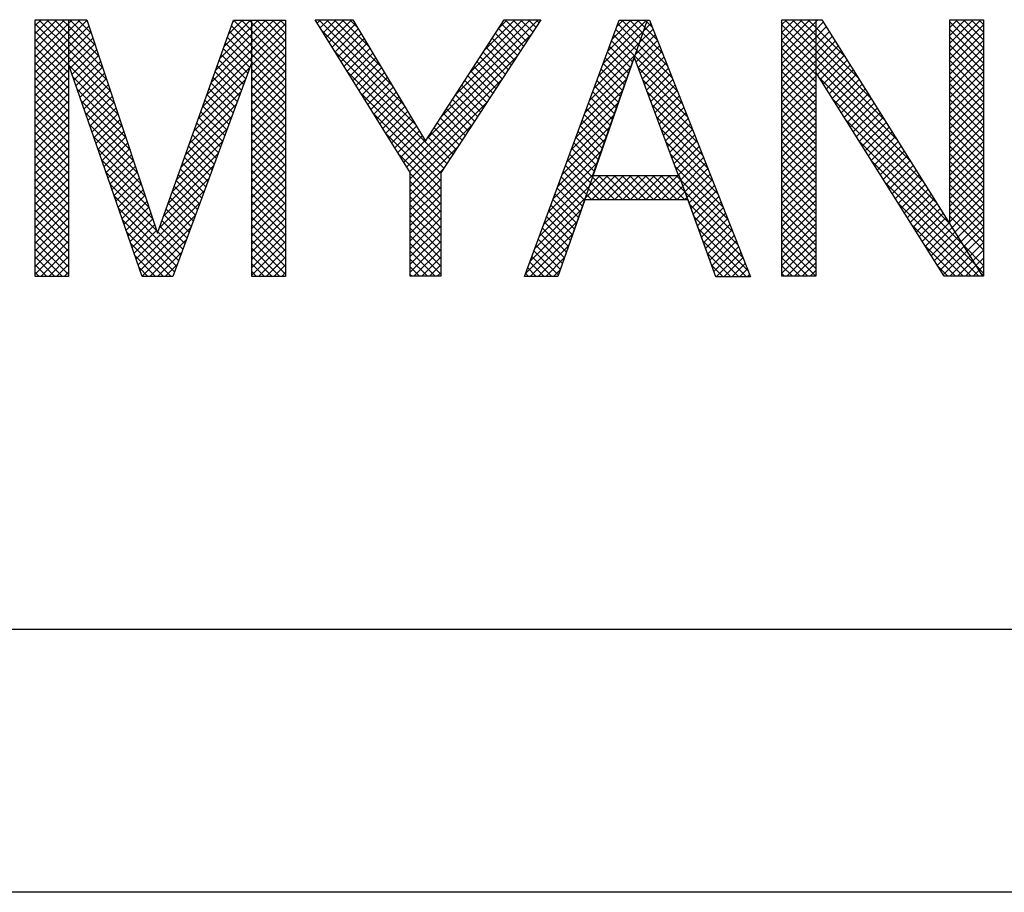
# Model space of a CAD drawing. Extents: x 1 to 2343, y 5 to 1653.
# Drawn here: x 1506 to 1635, y 5 to 119 of the extents above; entities that cross this region are included whole.
import ezdxf

# ---------------------------------------------------------------- set-up
doc = ezdxf.new("R2010")
doc.units = 0
doc.header["$LTSCALE"] = 2
doc.header["$MEASUREMENT"] = 0
doc.layers.get('0').update_dxf_attribs({"color": 3, "linetype": 'CONTINUOUS'})
doc.layers.add('LOGO', color=5, linetype='CONTINUOUS')
doc.layers.add('THIN', color=2, linetype='CONTINUOUS')

# ---------------------------------------------------------------- blocks, each defined once
blk = doc.blocks.new('*X5')
at = {"color": 0}
for p, q in [((434.762, 22.165), (435.427, 22.83)), ((434.762, 22.342), (435.25, 22.83)), ((434.762, 22.519), (435.073, 22.83)), ((434.762, 22.696), (434.896, 22.83)), ((434.762, 21.988), (435.516, 22.743)), ((435.516, 21.982), (434.762, 22.736)), ((435.516, 22.159), (434.845, 22.83)), ((435.516, 22.336), (435.022, 22.83)), ((435.516, 22.512), (435.199, 22.83)), ((435.516, 22.689), (435.375, 22.83)), ((435.516, 22.566), (435.78, 22.83)), ((435.516, 22.743), (435.603, 22.83)), ((435.516, 22.389), (435.939, 22.811)), ((436.208, 21.997), (435.516, 22.689)), ((435.516, 22.212), (435.983, 22.679)), ((436.121, 22.261), (435.552, 22.83)), ((436.033, 22.525), (435.729, 22.83)), ((435.946, 22.79), (435.906, 22.83)), ((438.964, 21.948), (439.692, 22.676)), ((439.062, 22.223), (439.658, 22.819)), ((439.161, 22.498), (439.481, 22.819)), ((439.692, 22.226), (439.229, 22.689)), ((439.259, 22.773), (439.304, 22.819)), ((439.692, 22.403), (439.276, 22.819)), ((439.692, 22.579), (439.453, 22.819)), ((439.692, 22.756), (439.629, 22.819)), ((439.692, 22.145), (440.365, 22.819)), ((439.692, 22.322), (440.188, 22.819)), ((439.692, 22.499), (440.012, 22.819)), ((439.692, 22.676), (439.835, 22.819)), ((440.457, 21.991), (439.692, 22.756)), ((439.692, 21.968), (440.457, 22.734)), ((440.457, 22.168), (439.806, 22.819)), ((440.457, 22.344), (439.983, 22.819)), ((440.457, 22.521), (440.16, 22.819)), ((440.457, 22.698), (440.336, 22.819)), ((434.762, 21.812), (435.516, 22.566)), ((435.516, 21.805), (434.762, 22.559)), ((435.516, 22.035), (436.027, 22.546)), ((436.296, 21.733), (435.516, 22.512)), ((435.516, 21.859), (436.071, 22.413)), ((438.866, 21.673), (439.692, 22.499)), ((439.692, 21.872), (439.136, 22.428)), ((439.692, 22.049), (439.182, 22.558)), ((440.457, 21.814), (439.692, 22.579)), ((439.692, 21.792), (440.457, 22.557)), ((434.762, 21.635), (435.516, 22.389)), ((435.516, 21.628), (434.762, 22.382)), ((434.762, 21.458), (435.516, 22.212)), ((435.516, 21.452), (434.762, 22.206)), ((436.383, 21.468), (435.516, 22.336)), ((435.551, 21.717), (436.115, 22.28)), ((438.767, 21.398), (439.692, 22.322)), ((439.647, 21.74), (439.089, 22.298)), ((440.457, 21.637), (439.692, 22.403)), ((439.692, 21.615), (440.457, 22.38)), ((440.457, 21.46), (439.692, 22.226)), ((439.692, 21.438), (440.457, 22.203)), ((434.762, 21.281), (435.516, 22.035)), ((435.516, 21.275), (434.762, 22.029)), ((436.471, 21.204), (435.516, 22.159)), ((436.558, 20.94), (435.516, 21.982)), ((435.597, 21.586), (436.158, 22.147)), ((435.642, 21.454), (436.202, 22.015)), ((438.571, 20.847), (439.692, 21.968)), ((438.669, 21.123), (439.692, 22.145)), ((439.551, 21.482), (438.996, 22.037)), ((439.599, 21.611), (439.043, 22.168)), ((440.457, 21.284), (439.692, 22.049)), ((439.692, 21.261), (440.457, 22.027)), ((434.762, 21.105), (435.516, 21.859)), ((435.516, 21.098), (434.762, 21.852)), ((436.646, 20.675), (435.523, 21.799)), ((435.688, 21.323), (436.246, 21.882)), ((435.733, 21.192), (436.29, 21.749)), ((438.472, 20.572), (439.65, 21.75)), ((439.456, 21.224), (438.903, 21.777)), ((439.504, 21.353), (438.95, 21.907)), ((440.457, 21.107), (439.692, 21.872)), ((439.692, 21.085), (440.457, 21.85)), ((434.762, 20.928), (435.516, 21.682)), ((435.516, 20.921), (434.762, 21.675)), ((436.734, 20.411), (435.617, 21.528)), ((435.779, 21.061), (436.334, 21.616)), ((439.36, 20.966), (438.81, 21.517)), ((439.408, 21.095), (438.856, 21.647)), ((440.457, 20.93), (439.692, 21.695)), ((439.692, 20.908), (440.457, 21.673)), ((440.457, 20.753), (439.692, 21.519)), ((434.762, 20.751), (435.516, 21.505)), ((435.516, 20.745), (434.762, 21.499)), ((434.762, 20.574), (435.516, 21.328)), ((435.516, 20.568), (434.762, 21.322)), ((435.825, 20.93), (436.378, 21.483)), ((435.87, 20.798), (436.422, 21.351)), ((438.374, 20.297), (439.547, 21.47)), ((439.313, 20.837), (438.763, 21.386)), ((439.692, 20.731), (440.457, 21.496)), ((440.457, 20.577), (439.692, 21.342)), ((439.692, 20.554), (440.457, 21.32)), ((434.762, 20.397), (435.516, 21.152)), ((435.516, 20.391), (434.762, 21.145)), ((436.821, 20.147), (435.711, 21.257)), ((435.916, 20.667), (436.466, 21.218)), ((435.961, 20.536), (436.51, 21.085)), ((438.276, 20.022), (439.443, 21.189)), ((439.217, 20.579), (438.67, 21.126)), ((439.265, 20.708), (438.717, 21.256)), ((440.457, 20.4), (439.692, 21.165)), ((439.692, 20.377), (440.457, 21.143)), ((434.762, 20.221), (435.516, 20.975)), ((435.516, 20.214), (434.762, 20.968)), ((436.909, 19.882), (435.805, 20.986)), ((436.007, 20.405), (436.554, 20.952)), ((438.177, 19.747), (439.339, 20.909)), ((439.122, 20.321), (438.577, 20.865)), ((439.17, 20.45), (438.624, 20.996)), ((440.457, 20.223), (439.692, 20.988)), ((439.692, 20.201), (440.457, 20.966)), ((434.762, 20.044), (435.516, 20.798)), ((435.516, 20.037), (434.762, 20.792)), ((434.762, 19.867), (435.516, 20.621)), ((436.996, 19.618), (435.899, 20.715)), ((436.052, 20.274), (436.598, 20.819)), ((436.098, 20.142), (436.642, 20.687)), ((438.079, 19.472), (439.236, 20.628)), ((439.074, 20.192), (438.531, 20.735)), ((440.457, 20.046), (439.692, 20.812)), ((439.692, 20.024), (440.457, 20.789)), ((440.457, 19.869), (439.692, 20.635)), ((435.516, 19.861), (434.762, 20.615)), ((434.762, 19.69), (435.516, 20.444)), ((435.516, 19.684), (434.762, 20.438)), ((437.084, 19.354), (435.993, 20.444)), ((436.144, 20.011), (436.686, 20.554)), ((436.189, 19.88), (436.73, 20.421)), ((438.979, 19.934), (438.438, 20.475)), ((439.026, 20.063), (438.484, 20.605)), ((439.692, 19.847), (440.457, 20.612)), ((440.457, 19.693), (439.692, 20.458)), ((439.692, 19.67), (440.457, 20.436)), ((434.762, 19.514), (435.516, 20.268)), ((435.516, 19.507), (434.762, 20.261)), ((437.171, 19.09), (436.087, 20.173)), ((436.235, 19.749), (436.774, 20.288)), ((437.981, 19.197), (439.132, 20.348)), ((438.883, 19.675), (438.344, 20.214)), ((438.931, 19.804), (438.391, 20.345)), ((440.457, 19.516), (439.692, 20.281)), ((439.692, 19.494), (440.457, 20.259)), ((434.762, 19.337), (435.516, 20.091)), ((435.516, 19.33), (434.762, 20.084)), ((436.28, 19.618), (436.818, 20.155)), ((436.326, 19.486), (436.862, 20.023)), ((437.882, 18.922), (439.028, 20.068)), ((438.788, 19.417), (438.251, 19.954)), ((438.836, 19.546), (438.298, 20.084)), ((440.457, 19.339), (439.692, 20.104)), ((439.692, 19.317), (440.457, 20.082)), ((434.762, 19.16), (435.516, 19.914)), ((435.516, 19.154), (434.762, 19.908)), ((434.762, 18.983), (435.516, 19.737)), ((435.516, 18.977), (434.762, 19.731)), ((437.259, 18.825), (436.181, 19.902)), ((436.372, 19.355), (436.906, 19.89)), ((436.417, 19.224), (436.95, 19.757)), ((437.784, 18.646), (438.925, 19.787)), ((438.74, 19.288), (438.205, 19.824)), ((440.457, 19.162), (439.692, 19.928)), ((439.692, 19.14), (440.457, 19.905)), ((440.457, 18.986), (439.692, 19.751)), ((439.692, 18.963), (440.457, 19.729)), ((434.762, 18.806), (435.516, 19.561)), ((435.516, 18.8), (434.762, 19.554)), ((437.346, 18.561), (436.276, 19.632)), ((436.463, 19.093), (436.994, 19.624)), ((437.686, 18.371), (438.821, 19.507)), ((438.645, 19.03), (438.112, 19.563)), ((438.693, 19.159), (438.158, 19.693)), ((440.457, 18.809), (439.692, 19.574)), ((439.692, 18.786), (440.457, 19.552)), ((434.762, 18.63), (435.516, 19.384)), ((435.516, 18.623), (434.762, 19.377)), ((437.434, 18.297), (436.37, 19.361)), ((436.508, 18.962), (437.038, 19.491)), ((436.554, 18.831), (437.082, 19.359)), ((438.549, 18.772), (438.019, 19.303)), ((438.597, 18.901), (438.065, 19.433)), ((440.457, 18.632), (439.692, 19.397)), ((439.692, 18.61), (440.457, 19.375)), ((434.762, 18.453), (435.516, 19.207)), ((435.516, 18.446), (434.762, 19.201)), ((437.521, 18.032), (436.464, 19.09)), ((436.599, 18.699), (437.126, 19.226)), ((436.645, 18.568), (437.17, 19.093)), ((437.587, 18.096), (438.717, 19.226)), ((438.502, 18.643), (437.972, 19.172)), ((440.457, 18.455), (439.692, 19.221)), ((439.692, 18.433), (440.457, 19.198)), ((434.762, 18.276), (435.516, 19.03)), ((435.516, 18.27), (434.762, 19.024)), ((434.762, 18.099), (435.516, 18.853)), ((435.516, 18.093), (434.762, 18.847)), ((436.691, 18.437), (437.214, 18.96)), ((436.736, 18.306), (437.258, 18.827)), ((437.055, 17.387), (438.614, 18.946)), ((438.406, 18.385), (437.879, 18.912)), ((438.454, 18.514), (437.926, 19.042)), ((440.457, 18.278), (439.692, 19.044)), ((439.692, 18.256), (440.457, 19.021)), ((440.457, 18.102), (439.692, 18.867)), ((439.692, 18.079), (440.457, 18.845)), ((434.762, 17.923), (435.516, 18.677)), ((435.516, 17.916), (434.762, 18.67)), ((438.025, 17.352), (436.558, 18.819)), ((436.782, 18.175), (437.302, 18.695)), ((437.101, 17.256), (438.51, 18.665)), ((438.311, 18.127), (437.786, 18.652)), ((438.359, 18.256), (437.832, 18.782)), ((440.457, 17.925), (439.692, 18.69)), ((439.692, 17.903), (440.457, 18.668)), ((434.762, 17.746), (435.516, 18.5)), ((435.516, 17.739), (434.762, 18.493)), ((437.977, 17.223), (436.652, 18.548)), ((436.827, 18.043), (437.346, 18.562)), ((436.873, 17.912), (437.39, 18.429)), ((437.146, 17.125), (438.406, 18.385)), ((438.215, 17.868), (437.693, 18.391)), ((438.263, 17.998), (437.739, 18.521)), ((440.457, 17.748), (439.692, 18.513)), ((439.692, 17.726), (440.457, 18.491)), ((434.762, 17.569), (435.516, 18.323)), ((435.516, 17.563), (434.762, 18.317)), ((437.929, 17.094), (436.746, 18.277)), ((436.919, 17.781), (437.434, 18.296)), ((436.964, 17.65), (437.478, 18.163)), ((438.168, 17.739), (437.646, 18.261)), ((440.457, 17.571), (439.692, 18.337)), ((439.692, 17.549), (440.457, 18.314)), ((440.457, 17.395), (439.692, 18.16)), ((434.762, 17.392), (435.516, 18.146)), ((435.516, 17.386), (434.762, 18.14)), ((434.762, 17.215), (435.516, 17.97)), ((435.516, 17.209), (434.762, 17.963)), ((437.856, 16.991), (436.84, 18.006)), ((437.01, 17.519), (437.522, 18.031)), ((437.192, 16.994), (438.303, 18.104)), ((438.072, 17.481), (437.553, 18)), ((438.12, 17.61), (437.6, 18.131)), ((439.692, 17.372), (440.457, 18.138)), ((440.457, 17.218), (439.692, 17.983)), ((439.692, 17.195), (440.457, 17.961)), ((434.762, 17.039), (435.516, 17.793)), ((435.516, 17.032), (434.762, 17.786)), ((437.679, 16.991), (436.934, 17.735)), ((437.366, 16.991), (438.199, 17.824)), ((440.457, 17.041), (439.692, 17.806)), ((439.692, 17.019), (440.457, 17.784)), ((435.381, 16.991), (434.762, 17.61)), ((434.891, 16.991), (435.516, 17.616)), ((437.542, 16.991), (438.095, 17.544)), ((440.331, 16.991), (439.692, 17.63)), ((439.84, 16.991), (440.457, 17.607)), ((435.204, 16.991), (434.762, 17.433)), ((435.027, 16.991), (434.762, 17.256)), ((435.068, 16.991), (435.516, 17.439)), ((435.244, 16.991), (435.516, 17.262)), ((437.502, 16.991), (437.029, 17.464)), ((437.719, 16.991), (437.992, 17.263)), ((440.154, 16.991), (439.692, 17.453)), ((439.977, 16.991), (439.692, 17.276)), ((440.017, 16.991), (440.457, 17.43)), ((434.851, 16.991), (434.762, 17.079)), ((435.421, 16.991), (435.516, 17.086)), ((437.325, 16.991), (437.123, 17.193)), ((439.8, 16.991), (439.692, 17.099)), ((440.194, 16.991), (440.457, 17.254)), ((440.371, 16.991), (440.457, 17.077))]:
    blk.add_line(p, q, dxfattribs=at)
blk = doc.blocks.new('*X6')
at = {"color": 0}
for p, q in [((441.181, 22.751), (441.256, 22.826)), ((443.147, 20.892), (441.213, 22.826)), ((441.249, 22.642), (441.433, 22.826)), ((441.317, 22.533), (441.61, 22.826)), ((441.385, 22.424), (441.787, 22.826)), ((442.882, 21.334), (441.39, 22.826)), ((441.452, 22.315), (441.963, 22.826)), ((441.52, 22.206), (442.044, 22.73)), ((442.616, 21.776), (441.567, 22.826)), ((442.351, 22.218), (441.743, 22.826)), ((442.085, 22.66), (441.92, 22.826)), ((444.009, 20.629), (446.206, 22.826)), ((444.334, 21.13), (446.029, 22.826)), ((444.659, 21.632), (445.852, 22.826)), ((444.984, 22.134), (445.676, 22.826)), ((445.309, 22.636), (445.499, 22.826)), ((445.875, 22.229), (445.372, 22.733)), ((445.945, 22.336), (445.456, 22.826)), ((446.015, 22.443), (445.632, 22.826)), ((446.085, 22.55), (445.809, 22.826)), ((446.155, 22.657), (445.986, 22.826)), ((446.225, 22.764), (446.163, 22.826)), ((443.413, 20.449), (441.296, 22.566)), ((441.588, 22.097), (442.11, 22.619)), ((441.656, 21.988), (442.177, 22.509)), ((443.684, 20.127), (446.044, 22.487)), ((445.666, 21.909), (445.163, 22.411)), ((445.736, 22.015), (445.233, 22.518)), ((445.806, 22.122), (445.302, 22.626)), ((441.724, 21.879), (442.243, 22.398)), ((441.792, 21.77), (442.309, 22.288)), ((445.526, 21.695), (445.024, 22.196)), ((445.596, 21.802), (445.094, 22.304)), ((444.129, 19.556), (441.588, 22.097)), ((441.86, 21.661), (442.375, 22.177)), ((441.927, 21.552), (442.442, 22.067)), ((443.216, 19.483), (445.71, 21.977)), ((445.386, 21.481), (444.885, 21.982)), ((445.456, 21.588), (444.955, 22.089)), ((441.995, 21.443), (442.508, 21.956)), ((442.063, 21.335), (442.574, 21.846)), ((445.247, 21.267), (444.746, 21.767)), ((445.317, 21.374), (444.816, 21.875)), ((444.059, 19.45), (441.88, 21.629)), ((442.131, 21.226), (442.641, 21.735)), ((442.199, 21.117), (442.707, 21.625)), ((442.267, 21.008), (442.773, 21.514)), ((445.107, 21.053), (444.607, 21.553)), ((445.177, 21.16), (444.677, 21.66)), ((442.334, 20.899), (442.84, 21.404)), ((442.402, 20.79), (442.906, 21.294)), ((443.284, 19.374), (445.377, 21.466)), ((444.967, 20.839), (444.468, 21.338)), ((445.037, 20.946), (444.538, 21.445)), ((443.99, 19.342), (442.172, 21.16)), ((442.47, 20.681), (442.972, 21.183)), ((442.538, 20.572), (443.039, 21.073)), ((444.827, 20.626), (444.329, 21.124)), ((444.897, 20.732), (444.399, 21.231)), ((442.606, 20.463), (443.105, 20.962)), ((442.674, 20.354), (443.171, 20.852)), ((443.297, 19.21), (445.044, 20.956)), ((444.688, 20.412), (444.19, 20.909)), ((444.758, 20.519), (444.26, 21.016)), ((443.99, 19.165), (442.464, 20.691)), ((442.742, 20.245), (443.237, 20.741)), ((442.809, 20.136), (443.304, 20.631)), ((444.548, 20.198), (444.051, 20.694)), ((444.618, 20.305), (444.121, 20.802)), ((442.877, 20.027), (443.37, 20.52)), ((442.945, 19.918), (443.436, 20.41)), ((443.297, 19.033), (444.71, 20.446)), ((444.408, 19.984), (443.912, 20.48)), ((444.478, 20.091), (443.982, 20.587)), ((443.99, 18.988), (442.756, 20.222)), ((443.013, 19.81), (443.503, 20.299)), ((443.081, 19.701), (443.569, 20.189)), ((444.269, 19.77), (443.773, 20.265)), ((444.338, 19.877), (443.843, 20.373)), ((443.149, 19.592), (443.635, 20.078)), ((444.199, 19.663), (443.704, 20.158)), ((443.99, 18.811), (443.048, 19.754)), ((443.297, 18.856), (444.377, 19.936)), ((443.297, 18.679), (444.043, 19.426)), ((443.99, 18.635), (443.297, 19.328)), ((443.297, 18.503), (443.99, 19.196)), ((443.99, 18.458), (443.297, 19.151)), ((443.297, 18.326), (443.99, 19.019)), ((443.99, 18.281), (443.297, 18.974)), ((443.297, 18.149), (443.99, 18.842)), ((443.99, 18.104), (443.297, 18.797)), ((443.297, 17.972), (443.99, 18.665)), ((443.99, 17.928), (443.297, 18.62)), ((443.297, 17.796), (443.99, 18.488)), ((443.99, 17.751), (443.297, 18.444)), ((443.297, 17.619), (443.99, 18.312)), ((443.99, 17.574), (443.297, 18.267)), ((443.297, 17.442), (443.99, 18.135)), ((443.99, 17.397), (443.297, 18.09)), ((443.297, 17.265), (443.99, 17.958)), ((443.99, 17.22), (443.297, 17.913)), ((443.297, 17.088), (443.99, 17.781)), ((443.99, 17.044), (443.297, 17.737)), ((443.862, 16.995), (443.297, 17.56)), ((443.38, 16.995), (443.99, 17.605)), ((443.685, 16.995), (443.297, 17.383)), ((443.557, 16.995), (443.99, 17.428)), ((443.509, 16.995), (443.297, 17.206)), ((443.734, 16.995), (443.99, 17.251)), ((443.91, 16.995), (443.99, 17.074)), ((443.332, 16.995), (443.297, 17.029))]:
    blk.add_line(p, q, dxfattribs=at)
blk = doc.blocks.new('*X7')
at = {"color": 0}
for p, q in [((447.689, 21.834), (448.674, 22.819)), ((447.793, 22.115), (448.497, 22.819)), ((447.897, 22.396), (448.32, 22.819)), ((448.001, 22.677), (448.143, 22.819)), ((448.495, 22.261), (448.023, 22.734)), ((448.541, 22.392), (448.115, 22.819)), ((448.587, 22.523), (448.291, 22.819)), ((448.632, 22.654), (448.468, 22.819)), ((448.603, 22.572), (448.772, 22.74)), ((448.917, 22.37), (448.632, 22.654)), ((448.678, 22.785), (448.645, 22.819)), ((448.803, 22.661), (448.678, 22.785)), ((447.585, 21.553), (448.603, 22.572)), ((448.404, 21.999), (447.927, 22.476)), ((448.45, 22.13), (447.975, 22.605)), ((448.414, 22.029), (448.871, 22.486)), ((448.509, 22.3), (448.821, 22.613)), ((449.032, 22.078), (448.587, 22.523)), ((447.48, 21.272), (448.509, 22.3)), ((448.306, 21.743), (447.831, 22.218)), ((448.352, 21.874), (447.879, 22.347)), ((448.434, 21.872), (448.921, 22.359)), ((448.483, 21.744), (448.971, 22.232)), ((449.261, 21.496), (448.495, 22.261)), ((449.146, 21.787), (448.541, 22.392)), ((447.376, 20.991), (448.414, 22.029)), ((448.261, 21.612), (447.783, 22.089)), ((449.49, 20.913), (448.404, 21.999)), ((449.375, 21.204), (448.45, 22.13)), ((448.531, 21.615), (449.021, 22.105)), ((448.579, 21.487), (449.071, 21.978)), ((447.272, 20.71), (448.307, 21.745)), ((448.169, 21.35), (447.688, 21.831)), ((448.215, 21.481), (447.736, 21.96)), ((449.604, 20.622), (448.483, 21.743)), ((448.627, 21.358), (449.121, 21.852)), ((448.077, 21.088), (447.592, 21.573)), ((448.123, 21.219), (447.64, 21.702)), ((448.675, 21.229), (449.171, 21.725)), ((448.724, 21.101), (449.221, 21.598)), ((447.168, 20.429), (448.212, 21.473)), ((447.986, 20.826), (447.497, 21.315)), ((448.031, 20.957), (447.544, 21.444)), ((449.719, 20.33), (448.589, 21.46)), ((448.772, 20.972), (449.27, 21.471)), ((448.82, 20.844), (449.32, 21.344)), ((447.064, 20.148), (448.117, 21.201)), ((447.94, 20.695), (447.449, 21.186)), ((449.834, 20.039), (448.695, 21.178)), ((448.868, 20.715), (449.37, 21.217)), ((448.917, 20.587), (449.42, 21.09)), ((446.96, 19.867), (448.022, 20.929)), ((447.848, 20.433), (447.353, 20.928)), ((447.894, 20.564), (447.401, 21.057)), ((449.948, 19.748), (448.801, 20.895)), ((448.965, 20.458), (449.47, 20.963)), ((446.855, 19.586), (447.926, 20.657)), ((447.756, 20.172), (447.257, 20.67)), ((447.802, 20.302), (447.305, 20.799)), ((449.013, 20.33), (449.52, 20.836)), ((449.061, 20.201), (449.57, 20.71)), ((447.665, 19.91), (447.162, 20.413)), ((447.711, 20.041), (447.21, 20.541)), ((450.063, 19.456), (448.907, 20.612)), ((449.109, 20.072), (449.62, 20.583)), ((449.158, 19.944), (449.67, 20.456)), ((446.751, 19.305), (447.831, 20.385)), ((447.619, 19.779), (447.114, 20.284)), ((450.177, 19.165), (449.013, 20.329)), ((449.206, 19.815), (449.719, 20.329)), ((449.254, 19.687), (449.769, 20.202)), ((446.647, 19.024), (447.736, 20.113)), ((447.527, 19.517), (447.018, 20.026)), ((447.573, 19.648), (447.066, 20.155)), ((450.292, 18.874), (449.119, 20.046)), ((449.302, 19.558), (449.819, 20.075)), ((449.351, 19.43), (449.869, 19.948)), ((446.543, 18.743), (447.641, 19.841)), ((447.444, 19.246), (446.923, 19.768)), ((447.481, 19.386), (446.971, 19.897)), ((450.406, 18.582), (449.226, 19.763)), ((449.399, 19.301), (449.919, 19.821)), ((446.439, 18.462), (447.545, 19.569)), ((447.353, 18.984), (446.827, 19.51)), ((447.399, 19.115), (446.875, 19.639)), ((449.457, 19.183), (449.969, 19.694)), ((449.504, 19.053), (450.019, 19.568)), ((446.335, 18.181), (447.45, 19.297)), ((447.307, 18.853), (446.779, 19.381)), ((447.279, 18.773), (447.792, 19.286)), ((447.374, 19.044), (447.616, 19.286)), ((447.418, 18.734), (447.969, 19.286)), ((448.133, 18.734), (447.581, 19.286)), ((447.595, 18.734), (448.146, 19.286)), ((448.31, 18.734), (447.758, 19.286)), ((447.772, 18.734), (448.323, 19.286)), ((448.486, 18.734), (447.935, 19.286)), ((447.948, 18.734), (448.5, 19.286)), ((448.663, 18.734), (448.112, 19.286)), ((448.125, 18.734), (448.676, 19.286)), ((448.84, 18.734), (448.289, 19.286)), ((448.302, 18.734), (448.853, 19.286)), ((449.017, 18.734), (448.465, 19.286)), ((448.479, 18.734), (449.03, 19.286)), ((449.193, 18.734), (448.642, 19.286)), ((448.655, 18.734), (449.207, 19.286)), ((449.37, 18.734), (448.819, 19.286)), ((448.832, 18.734), (449.383, 19.286)), ((449.547, 18.734), (448.996, 19.286)), ((449.559, 18.899), (449.172, 19.286)), ((450.521, 18.291), (449.332, 19.48)), ((449.46, 19.175), (449.349, 19.286)), ((449.551, 18.923), (450.069, 19.441)), ((449.598, 18.793), (450.119, 19.314)), ((447.216, 18.591), (446.684, 19.123)), ((447.262, 18.722), (446.731, 19.252)), ((447.779, 18.734), (447.399, 19.115)), ((447.956, 18.734), (447.444, 19.246)), ((449.009, 18.734), (449.457, 19.183)), ((449.186, 18.734), (449.504, 19.053)), ((450.635, 18), (449.46, 19.175)), ((449.644, 18.663), (450.169, 19.187)), ((449.691, 18.533), (450.218, 19.06)), ((446.23, 17.9), (447.374, 19.044)), ((447.125, 18.328), (446.588, 18.865)), ((447.17, 18.46), (446.636, 18.994)), ((447.426, 18.734), (447.307, 18.853)), ((447.602, 18.734), (447.353, 18.984)), ((449.363, 18.734), (449.551, 18.923)), ((450.75, 17.708), (449.559, 18.899)), ((449.738, 18.403), (450.268, 18.933)), ((446.126, 17.619), (447.279, 18.773)), ((447.033, 18.066), (446.492, 18.607)), ((447.079, 18.197), (446.54, 18.736)), ((449.539, 18.734), (449.598, 18.793)), ((450.864, 17.417), (449.658, 18.623)), ((449.784, 18.272), (450.318, 18.806)), ((449.831, 18.142), (450.368, 18.679)), ((446.022, 17.339), (447.185, 18.501)), ((446.988, 17.935), (446.445, 18.478)), ((449.878, 18.012), (450.418, 18.553)), ((449.924, 17.882), (450.468, 18.426)), ((445.918, 17.058), (447.09, 18.23)), ((446.896, 17.673), (446.349, 18.22)), ((446.942, 17.804), (446.397, 18.349)), ((450.979, 17.126), (449.758, 18.347)), ((449.971, 17.752), (450.518, 18.299)), ((450.018, 17.622), (450.568, 18.172)), ((446.028, 16.991), (446.996, 17.959)), ((446.805, 17.411), (446.253, 17.962)), ((446.85, 17.542), (446.301, 18.091)), ((450.949, 16.979), (449.857, 18.071)), ((450.065, 17.492), (450.618, 18.045)), ((446.713, 17.149), (446.158, 17.704)), ((446.759, 17.28), (446.205, 17.833)), ((450.772, 16.979), (449.956, 17.796)), ((450.111, 17.362), (450.667, 17.918)), ((450.158, 17.232), (450.717, 17.791)), ((446.668, 17.018), (446.11, 17.575)), ((446.204, 16.991), (446.901, 17.687)), ((450.595, 16.979), (450.055, 17.52)), ((450.205, 17.102), (450.767, 17.664)), ((450.259, 16.979), (450.817, 17.537)), ((446.341, 16.991), (446.014, 17.317)), ((446.518, 16.991), (446.062, 17.446)), ((446.381, 16.991), (446.807, 17.416)), ((450.436, 16.979), (450.867, 17.411)), ((450.613, 16.979), (450.917, 17.284)), ((445.988, 16.991), (445.919, 17.06)), ((446.164, 16.991), (445.966, 17.189)), ((446.558, 16.991), (446.712, 17.145)), ((450.418, 16.979), (450.154, 17.244)), ((450.789, 16.979), (450.967, 17.157)), ((450.966, 16.979), (451.017, 17.03))]:
    blk.add_line(p, q, dxfattribs=at)
blk = doc.blocks.new('*X0')
at = {"color": 0}
for p, q in [((452.523, 22.779), (452.57, 22.826)), ((452.523, 22.602), (452.696, 22.775)), ((452.523, 22.426), (452.764, 22.666)), ((453.192, 21.984), (452.523, 22.653)), ((452.523, 22.249), (452.832, 22.557)), ((453.489, 21.51), (452.523, 22.476)), ((452.523, 22.072), (452.9, 22.449)), ((452.523, 21.895), (452.968, 22.34)), ((453.787, 21.036), (452.523, 22.299)), ((452.523, 21.718), (453.036, 22.232)), ((454.084, 20.561), (452.523, 22.122)), ((452.56, 21.579), (453.105, 22.123)), ((452.628, 21.47), (453.173, 22.014)), ((454.382, 20.087), (452.523, 21.945)), ((454.679, 19.613), (452.523, 21.769)), ((452.697, 21.362), (453.241, 21.906)), ((452.765, 21.253), (453.309, 21.797)), ((454.976, 19.139), (452.6, 21.515)), ((452.833, 21.145), (453.377, 21.688)), ((452.901, 21.036), (453.445, 21.58)), ((452.97, 20.928), (453.513, 21.471)), ((453.038, 20.819), (453.582, 21.363)), ((453.106, 20.711), (453.65, 21.254)), ((453.175, 20.602), (453.718, 21.145)), ((455.274, 18.664), (452.9, 21.038)), ((453.243, 20.494), (453.786, 21.037)), ((453.311, 20.385), (453.854, 20.928)), ((453.379, 20.277), (453.922, 20.819)), ((453.448, 20.168), (453.99, 20.711)), ((455.571, 18.19), (453.2, 20.561)), ((453.516, 20.06), (454.059, 20.602)), ((453.584, 19.951), (454.127, 20.493)), ((453.653, 19.843), (454.195, 20.385)), ((453.721, 19.734), (454.263, 20.276)), ((455.869, 17.716), (453.5, 20.085)), ((453.789, 19.626), (454.331, 20.168)), ((453.857, 19.517), (454.399, 20.059)), ((453.926, 19.409), (454.467, 19.95)), ((453.994, 19.3), (454.536, 19.842)), ((454.062, 19.192), (454.604, 19.733)), ((456.166, 17.242), (453.8, 19.608)), ((454.13, 19.083), (454.672, 19.624)), ((454.199, 18.975), (454.74, 19.516)), ((454.267, 18.866), (454.808, 19.407)), ((454.335, 18.758), (454.876, 19.298)), ((456.236, 16.995), (454.1, 19.131)), ((454.404, 18.649), (454.944, 19.19)), ((454.472, 18.541), (455.013, 19.081)), ((454.54, 18.432), (455.081, 18.973)), ((454.608, 18.324), (455.149, 18.864)), ((456.06, 16.995), (454.4, 18.654)), ((454.677, 18.215), (455.217, 18.755)), ((454.745, 18.107), (455.285, 18.647)), ((454.813, 17.998), (455.353, 18.538)), ((454.881, 17.89), (455.421, 18.429)), ((455.883, 16.995), (454.7, 18.177)), ((454.95, 17.781), (455.489, 18.321)), ((455.018, 17.673), (455.558, 18.212)), ((455.086, 17.564), (455.626, 18.103)), ((455.155, 17.456), (455.694, 17.995)), ((455.223, 17.347), (455.762, 17.886)), ((455.291, 17.239), (455.83, 17.778)), ((455.706, 16.995), (455.001, 17.7)), ((455.359, 17.13), (455.898, 17.669)), ((455.428, 17.022), (455.966, 17.56)), ((455.578, 16.995), (456.035, 17.452)), ((455.754, 16.995), (456.103, 17.343)), ((455.529, 16.995), (455.301, 17.224)), ((455.931, 16.995), (456.171, 17.234)), ((456.108, 16.995), (456.239, 17.126)), ((456.285, 16.995), (456.307, 17.017))]:
    blk.add_line(p, q, dxfattribs=at)
blk = doc.blocks.new('*X1')
at = {"color": 0}
for p, q in [((455.576, 22.119), (456.282, 22.826)), ((455.576, 22.296), (456.105, 22.826)), ((455.576, 22.473), (455.929, 22.826)), ((455.576, 22.65), (455.752, 22.826)), ((456.343, 22.014), (455.576, 22.782)), ((455.576, 21.942), (456.343, 22.71)), ((456.343, 22.191), (455.709, 22.826)), ((456.343, 22.368), (455.886, 22.826)), ((456.343, 22.545), (456.062, 22.826)), ((456.343, 22.721), (456.239, 22.826)), ((456.343, 21.838), (455.576, 22.605)), ((455.576, 21.766), (456.343, 22.533)), ((456.343, 21.661), (455.576, 22.429)), ((455.576, 21.589), (456.343, 22.357)), ((456.343, 21.484), (455.576, 22.252)), ((455.576, 21.412), (456.343, 22.18)), ((456.343, 21.307), (455.576, 22.075)), ((455.576, 21.235), (456.343, 22.003)), ((456.343, 21.13), (455.576, 21.898)), ((455.576, 21.059), (456.343, 21.826)), ((456.343, 20.954), (455.576, 21.721)), ((455.576, 20.882), (456.343, 21.65)), ((456.343, 20.777), (455.576, 21.545)), ((455.576, 20.705), (456.343, 21.473)), ((456.343, 20.6), (455.576, 21.368)), ((455.576, 20.528), (456.343, 21.296)), ((456.343, 20.423), (455.576, 21.191)), ((455.576, 20.351), (456.343, 21.119)), ((456.343, 20.247), (455.576, 21.014)), ((455.576, 20.175), (456.343, 20.942)), ((456.343, 20.07), (455.576, 20.838)), ((455.576, 19.998), (456.343, 20.766)), ((456.343, 19.893), (455.576, 20.661)), ((455.576, 19.821), (456.343, 20.589)), ((456.343, 19.716), (455.576, 20.484)), ((455.576, 19.644), (456.343, 20.412)), ((456.343, 19.539), (455.576, 20.307)), ((455.576, 19.468), (456.343, 20.235)), ((456.343, 19.363), (455.576, 20.13)), ((455.576, 19.291), (456.343, 20.059)), ((456.343, 19.186), (455.576, 19.954)), ((455.576, 19.114), (456.343, 19.882)), ((456.343, 19.009), (455.576, 19.777)), ((455.576, 18.937), (456.343, 19.705)), ((456.343, 18.832), (455.576, 19.6)), ((455.576, 18.76), (456.343, 19.528)), ((456.343, 18.656), (455.576, 19.423)), ((455.576, 18.584), (456.343, 19.351)), ((456.343, 18.479), (455.576, 19.247)), ((455.576, 18.407), (456.343, 19.175)), ((456.343, 18.302), (455.576, 19.07)), ((455.576, 18.23), (456.343, 18.998)), ((456.343, 18.125), (455.576, 18.893)), ((456.343, 17.948), (455.576, 18.716)), ((455.626, 18.103), (456.343, 18.821)), ((455.694, 17.995), (456.343, 18.644)), ((456.343, 17.772), (455.576, 18.539)), ((455.762, 17.886), (456.343, 18.468)), ((456.343, 17.595), (455.576, 18.363)), ((455.83, 17.778), (456.343, 18.291)), ((455.898, 17.669), (456.343, 18.114)), ((455.966, 17.56), (456.343, 17.937)), ((456.343, 17.241), (455.869, 17.716)), ((456.035, 17.452), (456.343, 17.76)), ((456.103, 17.343), (456.343, 17.584)), ((456.171, 17.234), (456.343, 17.407)), ((456.343, 17.065), (456.166, 17.242)), ((456.239, 17.126), (456.343, 17.23)), ((456.307, 17.017), (456.343, 17.053))]:
    blk.add_line(p, q, dxfattribs=at)
blk = doc.blocks.new('*X8')
at = {"color": 0}
for p, q in [((451.755, 22.188), (452.393, 22.826)), ((451.755, 22.365), (452.216, 22.826)), ((451.755, 22.542), (452.04, 22.826)), ((451.755, 22.718), (451.863, 22.826)), ((451.755, 22.011), (452.523, 22.779)), ((452.523, 21.945), (451.755, 22.713)), ((452.523, 22.122), (451.82, 22.826)), ((452.523, 22.299), (451.996, 22.826)), ((452.523, 22.476), (452.173, 22.826)), ((452.523, 22.653), (452.35, 22.826)), ((451.755, 21.835), (452.523, 22.602)), ((452.523, 21.769), (451.755, 22.536)), ((451.755, 21.658), (452.523, 22.426)), ((452.523, 21.592), (451.755, 22.36)), ((451.755, 21.481), (452.523, 22.249)), ((452.523, 21.415), (451.755, 22.183)), ((451.755, 21.304), (452.523, 22.072)), ((452.523, 21.238), (451.755, 22.006)), ((451.755, 21.127), (452.523, 21.895)), ((452.523, 21.062), (451.755, 21.829)), ((451.755, 20.951), (452.523, 21.718)), ((452.523, 20.885), (451.755, 21.653)), ((451.755, 20.774), (452.523, 21.542)), ((452.523, 20.708), (451.755, 21.476)), ((451.755, 20.597), (452.523, 21.365)), ((452.523, 20.531), (451.755, 21.299)), ((451.755, 20.42), (452.523, 21.188)), ((452.523, 20.354), (451.755, 21.122)), ((451.755, 20.244), (452.523, 21.011)), ((452.523, 20.178), (451.755, 20.945)), ((451.755, 20.067), (452.523, 20.835)), ((452.523, 20.001), (451.755, 20.769)), ((451.755, 19.89), (452.523, 20.658)), ((452.523, 19.824), (451.755, 20.592)), ((451.755, 19.713), (452.523, 20.481)), ((452.523, 19.647), (451.755, 20.415)), ((451.755, 19.536), (452.523, 20.304)), ((452.523, 19.471), (451.755, 20.238)), ((451.755, 19.36), (452.523, 20.127)), ((452.523, 19.294), (451.755, 20.062)), ((451.755, 19.183), (452.523, 19.951)), ((452.523, 19.117), (451.755, 19.885)), ((451.755, 19.006), (452.523, 19.774)), ((452.523, 18.94), (451.755, 19.708)), ((451.755, 18.829), (452.523, 19.597)), ((452.523, 18.763), (451.755, 19.531)), ((451.755, 18.653), (452.523, 19.42)), ((452.523, 18.587), (451.755, 19.354)), ((451.755, 18.476), (452.523, 19.244)), ((452.523, 18.41), (451.755, 19.178)), ((451.755, 18.299), (452.523, 19.067)), ((452.523, 18.233), (451.755, 19.001)), ((451.755, 18.122), (452.523, 18.89)), ((452.523, 18.056), (451.755, 18.824)), ((451.755, 17.945), (452.523, 18.713)), ((452.523, 17.88), (451.755, 18.647)), ((451.755, 17.769), (452.523, 18.536)), ((452.523, 17.703), (451.755, 18.471)), ((451.755, 17.592), (452.523, 18.36)), ((452.523, 17.526), (451.755, 18.294)), ((451.755, 17.415), (452.523, 18.183)), ((452.523, 17.349), (451.755, 18.117)), ((451.755, 17.238), (452.523, 18.006)), ((452.523, 17.172), (451.755, 17.94)), ((451.755, 17.062), (452.523, 17.829)), ((452.524, 16.995), (451.755, 17.763)), ((452.347, 16.995), (451.755, 17.587)), ((451.865, 16.995), (452.523, 17.653)), ((452.171, 16.995), (451.755, 17.41)), ((452.042, 16.995), (452.523, 17.476)), ((452.219, 16.995), (452.523, 17.299)), ((451.994, 16.995), (451.755, 17.233)), ((451.817, 16.995), (451.755, 17.056)), ((452.396, 16.995), (452.523, 17.122))]:
    blk.add_line(p, q, dxfattribs=at)

msp = doc.modelspace()

# ---------------------------------------------------------------- linework, layer by layer
at = {"layer": 'LOGO'}
for p, q in [((1508.17, 85.15), (1508.17, 118.71)), ((1508.17, 118.71), (1514.9, 118.71)), ((1512.51, 118.71), (1512.51, 85.15)), ((1514.9, 118.71), (1524.15, 90.78)), ((1524.15, 90.78), (1534.11, 118.65)), ((1534.11, 118.65), (1540.91, 118.65)), ((1536.51, 85.15), (1536.51, 118.65)), ((1540.91, 118.65), (1540.91, 85.15)), ((1544.8, 118.69), (1549.7, 118.69)), ((1557.23, 98.73), (1544.8, 118.69)), ((1549.7, 118.69), (1559.22, 102.82)), ((1559.22, 102.82), (1569.5, 118.69)), ((1574.29, 118.69), (1561.21, 98.68)), ((1569.5, 118.69), (1574.29, 118.69)), ((1572.15, 85.15), (1584.57, 118.65)), ((1572.15, 85.15), (1584.57, 118.65)), ((1588.22, 118.65), (1576.55, 85.15)), ((1584.57, 118.65), (1588.52, 118.65)), ((1584.57, 118.65), (1588.52, 118.65)), ((1588.52, 118.65), (1601.71, 85.09)), ((1588.52, 118.65), (1601.71, 85.09)), ((1605.84, 85.18), (1605.84, 118.69)), ((1605.84, 118.69), (1611.06, 118.69)), ((1610.26, 118.69), (1610.26, 85.18)), ((1611.06, 118.69), (1632.09, 85.18)), ((1627.8, 92.01), (1627.8, 118.69)), ((1627.8, 118.69), (1632.21, 118.69)), ((1632.21, 118.69), (1632.21, 85.18)), ((1586.51, 113.86), (1581.08, 98.35)), ((1592.33, 98.35), (1586.51, 113.86)), ((1592.33, 98.35), (1586.51, 113.86)), ((1522.15, 85.15), (1512.51, 112.89)), ((1536.51, 113.15), (1526.16, 85.15)), ((1627.05, 85.18), (1610.26, 111.86)), ((1557.23, 85.18), (1557.23, 98.73)), ((1561.21, 98.68), (1561.21, 85.18)), ((1581.08, 98.35), (1592.33, 98.35)), ((1581.15, 98.35), (1592.42, 98.35)), ((1597.18, 85.09), (1592.42, 98.35)), ((1580.04, 95.18), (1576.55, 85.15)), ((1593.56, 95.18), (1580.04, 95.18)), ((1593.56, 95.18), (1580.04, 95.18)), ((1597.18, 85.09), (1593.56, 95.18)), ((1512.51, 85.15), (1508.17, 85.15)), ((1526.16, 85.15), (1522.15, 85.15)), ((1540.91, 85.15), (1536.51, 85.15)), ((1561.21, 85.18), (1557.23, 85.18)), ((1576.55, 85.15), (1572.15, 85.15)), ((1576.55, 85.15), (1572.15, 85.15)), ((1601.71, 85.09), (1597.18, 85.09)), ((1601.71, 85.09), (1597.18, 85.09)), ((1610.26, 85.18), (1605.84, 85.18)), ((1632.21, 85.18), (1627.05, 85.18)), ((54.62, 39.03), (2315.93, 39.03))]:
    msp.add_line(p, q, dxfattribs=at)
at = {"layer": 'THIN'}
msp.add_line((2342.97, 4.61), (27.9, 4.61), dxfattribs=at)

# ---------------------------------------------------------------- block references
at = {"layer": 'LOGO', "xscale": 5.7475, "yscale": 5.7475, "zscale": 5.7475}
for name in ['*X5', '*X6', '*X7', '*X8', '*X0', '*X1']:
    msp.add_blockref(name, (-990.62, -12.5), dxfattribs=at)

doc.saveas('drawing.dxf')
